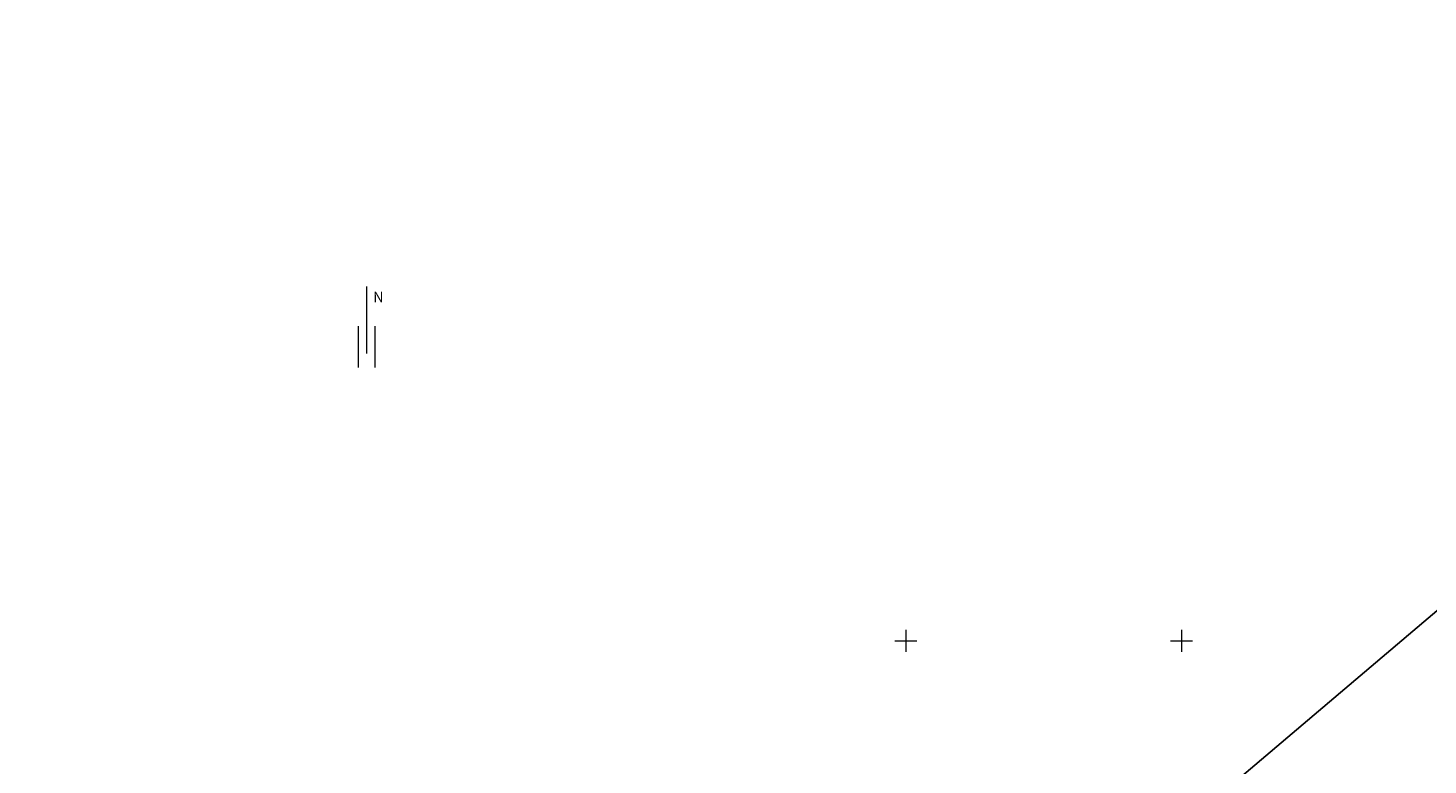
# Model space of a CAD drawing. Units: metres. Extents: x 549400 to 552546, y 6575823 to 6577744.
# Drawn here: x 550882 to 551389, y 6577455 to 6577722 of the extents above; entities that cross this region are included whole.
import ezdxf
from ezdxf.enums import TextEntityAlignment as Align

# ---------------------------------------------------------------- set-up
doc = ezdxf.new("R2010")
doc.units = ezdxf.units.M
doc.header["$MEASUREMENT"] = 0
doc.linetypes.add('KATASTRIPIIR', pattern=[0.02, 0.01, 0.01])
for name, color, linetype in [('PIIR', 5, 'Continuous'), ('VORK', 7, 'Continuous'), ('VORMISTUS', 7, 'Continuous')]:
    doc.layers.add(name, color=color, linetype=linetype)
doc.styles.add('Style-ENGINEERING', font='ENGINEERING.shx')

# ---------------------------------------------------------------- blocks, each defined once
blk = doc.blocks.new('VKORIS')
at = {"layer": 'VORK', "linetype": 'Continuous', "lineweight": 0}
for p, q in [((-0.04, 0), (0.04, 0)), ((0, 0.04), (0, -0.04))]:
    blk.add_line(p, q, dxfattribs=at)
blk = doc.blocks.new('PNOOL')
at = {"layer": 'VORMISTUS', "linetype": 'Continuous', "lineweight": 0}
for p, q in [((0, -0.0004), (0, 0.0807)), ((-0.01, -0.0174), (-0.01, 0.0326)), ((0.01, -0.0174), (0.01, 0.0326))]:
    blk.add_line(p, q, dxfattribs=at)
at = {"layer": 'VORMISTUS', "linetype": 'Continuous', "lineweight": 0, "style": 'Style-ENGINEERING'}
blk.add_text('N', height=0.0128, dxfattribs=at).set_placement((0.0076, 0.0679), align=Align.MIDDLE_LEFT)

msp = doc.modelspace()

# ---------------------------------------------------------------- linework, layer by layer
at = {"layer": 'PIIR', "linetype": 'KATASTRIPIIR', "lineweight": 0}
for points in [[(551690.97, 6577722.19), (551739.96, 6577639.96), (551306.62, 6577369.46), (551281.22, 6577416.49), (551526.29, 6577624.23), (551528.76, 6577626.28), (551596.04, 6577686.46)], [(551453.48, 6577684.53), (551528.76, 6577626.28), (551526.29, 6577624.23), (551281.22, 6577416.49), (551427.33, 6577145.92), (550935.94, 6576838.57), (550931.86, 6576836.02), (550881.71, 6576919.36)]]:
    msp.add_lwpolyline(points, dxfattribs=at)

# ---------------------------------------------------------------- block references
at = {"layer": 'VORK', "linetype": 'Continuous', "lineweight": 0, "xscale": 100, "yscale": 100, "zscale": 100}
for p in [(551200, 6577500), (551300, 6577500)]:
    msp.add_blockref('VKORIS', p, dxfattribs=at)
at = {"layer": 'VORMISTUS', "linetype": 'Continuous', "lineweight": 0, "xscale": 300, "yscale": 300, "zscale": 300}
msp.add_blockref('PNOOL', (551004.6, 6577604.28), dxfattribs=at)

doc.saveas('drawing.dxf')
